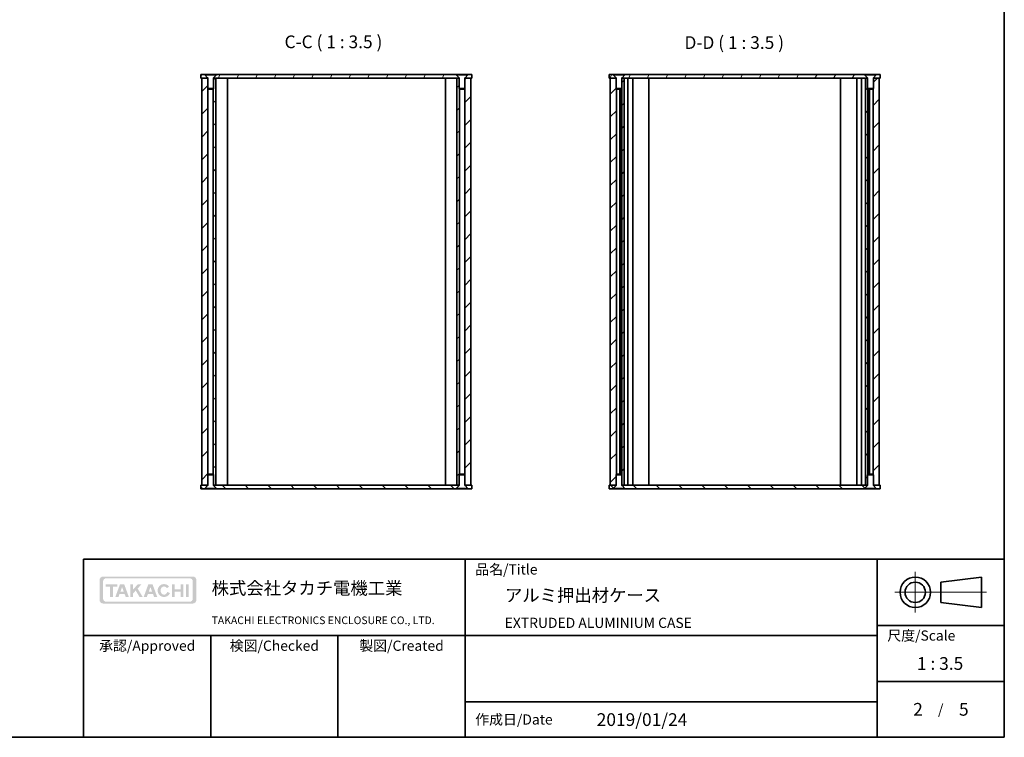
# Model space of a CAD drawing. Units: millimetres. Extents: x 29 to 5348, y 16 to 1000.
# Drawn here: x 1512 to 2190, y 16 to 510 of the extents above; entities that cross this region are included whole.
import ezdxf
from ezdxf.enums import TextEntityAlignment as Align

# ---------------------------------------------------------------- set-up
doc = ezdxf.new("R2010")
doc.units = ezdxf.units.MM
doc.header["$LTSCALE"] = 2
for name, color, linetype, lineweight in [('Border (ISO)', 7, 'Continuous', 35), ('Hatch (ISO)', 1, 'Continuous', 18), ('Symbol (ISO)', 7, 'Continuous', 18), ('Title (ISO)', 7, 'Continuous', 35), ('Visible (ISO)', 7, 'Continuous', 35)]:
    doc.layers.add(name, color=color, linetype=linetype, lineweight=lineweight)
doc.styles.add('Note Text (TK)', font='txt')
doc.styles.add('文字スタイル67', font='arial.ttf')
pattern_1 = [(45, (770.25, -29.57409937568618), (-7.857724105935509, 7.85772410593551), [])]
pattern_2 = [(135.0002104591499, (770.25, -29.57409937568618), (-7.857695242850175, -7.857752968914822), [])]
pattern_3 = [(59.999977780745, (770.25, -29.57409937568618), (-9.623705144844784, 5.556253732065162), [])]

# ---------------------------------------------------------------- blocks, each defined once
blk = doc.blocks.new('図面枠 tk図枠')
at = {"layer": 'Border (ISO)'}
for p in [(405.4999999999999, 289), (14.50000000000001, 8.000000000000007)]:
    blk.add_line(p, (405.4999999999999, 8.000000000000007), dxfattribs=at)
blk = doc.blocks.new('表題欄 tk表題欄')
at = {"layer": 'Hatch (ISO)'}
h = blk.add_hatch(color=256, dxfattribs=at)
edge = h.paths.add_edge_path(flags=0)
edge.add_arc((95.57537688673352, 236.2990653650367), 0.5958259999999996, 269.9999999999897, 360)
edge.add_line((96.17120288673351, 236.2990653650368), (96.17120288673348, 239.7107813650365))
edge.add_arc((95.5753768867335, 239.7107813650366), 0.5958259999999996, 0, 90.0000000000068)
edge.add_line((95.57537688673342, 240.3066073650366), (79.13710888673356, 240.3066073650366))
edge.add_arc((79.13710888673353, 239.7107813650366), 0.5958259999999996, 89.99999999999744, 180)
edge.add_line((78.54128288673353, 239.7107813650365), (78.54128288673331, 236.2990653650368))
edge.add_arc((79.13710888673332, 236.2990653650365), 0.5958259999999996, 180, 270.0000000000231)
edge.add_line((79.13710888673356, 235.7032393650365), (95.57537688673342, 235.7032393650367))
edge = h.paths.add_edge_path()
edge.add_line((77.83935088673357, 239.9556413650366), (77.83935088673357, 236.0542053650368))
edge.add_arc((78.54128288673346, 236.0542053650367), 0.7019319999998935, 180, 270.0000000000087)
edge.add_line((78.54128288673357, 235.3522733650368), (96.17120288673352, 235.3522733650368))
edge.add_arc((96.17120288673351, 236.0542053650367), 0.7019319999998921, 270, 360)
edge.add_line((96.8731348867334, 236.0542053650368), (96.87313488673352, 239.9556413650366))
edge.add_arc((96.1712028867336, 239.9556413650367), 0.7019319999998921, 0, 90.00000000000873)
edge.add_line((96.17120288673348, 240.6575733650367), (78.54128288673357, 240.6575733650366))
edge.add_arc((78.54128288673357, 239.9556413650366), 0.7019319999999984, 90, 180)
for points in [[(79.07181288673355, 239.1476033650369), (79.07181288673355, 238.6578833650367), (79.92066088673353, 238.6578833650367), (79.92066088673353, 236.6581933650368), (80.50832488673353, 236.6581933650368), (80.50832488673353, 238.6578833650367), (81.35717288673355, 238.6578833650367), (81.35717288673355, 239.1476033650369)], [(85.68407849525303, 236.6581933650368), (84.9434673993943, 237.8918698287545), (84.41792288673358, 237.3246628822781), (84.41792288673358, 236.6581933650368), (83.89555488673355, 236.6581933650368), (83.89555488673355, 239.1476033650369), (84.41792288673358, 239.1476033650369), (84.41792288673358, 238.0993979968839), (85.38913556809511, 239.1476033650369), (86.10696490847272, 239.1476033650369), (85.31925422435492, 238.2974470774499), (86.30334488673353, 236.6581933650368)], [(92.09142939614459, 239.1476033650369), (92.09142939614459, 236.6581933650368), (92.60971639614465, 236.6581933650368), (92.60971639614465, 237.6580383650368), (93.76872039614462, 237.6580383650368), (93.76872039614462, 236.6581933650368), (94.28700739614459, 236.6581933650368), (94.28700739614459, 239.1476033650369), (93.76872039614462, 239.1476033650369), (93.76872039614462, 238.1477583650367), (92.60971639614465, 238.1477583650367), (92.60971639614465, 239.1476033650369)], [(94.84202339614467, 239.1476033650369), (94.84202339614467, 236.6581933650368), (95.36439139614473, 236.6581933650368), (95.36439139614473, 239.1476033650369)]]:
    blk.add_hatch(color=256, dxfattribs=at).paths.add_polyline_path(points)
h = blk.add_hatch(color=256, dxfattribs=at)
h.paths.add_polyline_path([(82.59020695886475, 237.7110913650368), (81.95242681460243, 237.7110913650368), (82.27131688673356, 238.5794973650367)], flags=0)
h.paths.add_polyline_path([(82.77903014574996, 237.1968853650368), (81.76360362771717, 237.1968853650368), (81.56578886050404, 236.6581933650368), (80.94907288673355, 236.6581933650368), (81.86321688673357, 239.1476033650369), (82.67941688673353, 239.1476033650369), (83.59356088673351, 236.6581933650368), (82.97684491296302, 236.6581933650368)])
h = blk.add_hatch(color=256, dxfattribs=at)
h.paths.add_polyline_path([(87.52707281460246, 237.7110913650368), (88.16485295886469, 237.7110913650368), (87.84596288673359, 238.5794973650367)], flags=0)
h.paths.add_polyline_path([(87.14043486050403, 236.6581933650368), (87.3382496277172, 237.1968853650368), (88.35367614574989, 237.1968853650368), (88.551490912963, 236.6581933650368), (89.16820688673343, 236.6581933650368), (88.25406288673352, 239.1476033650369), (87.43786288673356, 239.1476033650369), (86.52371888673358, 236.6581933650368)])
h = blk.add_hatch(color=256, dxfattribs=at)
edge = h.paths.add_edge_path()
edge.add_arc((90.52309888673334, 237.9028983650369), 1.273272000000011, 38.55054079078439, 336.5820184016556)
edge.add_line((91.69149139614446, 237.3968543650369), (91.17255542714857, 237.6216113977801))
edge.add_ellipse((90.52309888673352, 237.9028983650369), major_axis=(0, -0.7998759999999119), ratio=0.8673469387756529, start_angle=128.5505407907963, end_angle=426.582018401653, ccw=False)
edge.add_line((91.09381514418376, 238.3576891122095), (91.51887237036831, 238.6964075050431))
at = {"layer": 'Title (ISO)'}
for p, q in [((74.70882392282105, 244.052739026017), (255.7088239228211, 244.052739026017)), ((74.70882392282105, 209.052739026017), (74.70882392282105, 244.052739026017)), ((149.7088239228211, 244.052739026017), (149.7088239228211, 209.052739026017)), ((230.7088239228211, 244.052739026017), (230.7088239228211, 209.052739026017)), ((255.7088239228211, 244.052739026017), (255.7088239228211, 209.052739026017)), ((243.2088239228211, 239.552739026017), (251.2088239228211, 240.5527390260171)), ((251.2088239228211, 234.552739026017), (251.2088239228211, 240.5527390260171)), ((243.2088239228211, 239.552739026017), (243.2088239228211, 235.552739026017)), ((243.2088239228211, 235.552739026017), (251.2088239228211, 234.552739026017)), ((230.7088239228211, 231.052739026017), (255.7088239228211, 231.052739026017)), ((74.70882392282105, 229.052739026017), (230.7088239228211, 229.052739026017)), ((99.70882392282108, 229.052739026017), (99.70882392282108, 209.052739026017)), ((124.708823922821, 229.052739026017), (124.708823922821, 209.052739026017)), ((230.7088239228211, 220.052739026017), (255.7088239228211, 220.052739026017)), ((149.7088239228211, 216.052739026017), (230.7088239228211, 216.052739026017)), ((255.7088239228211, 209.052739026017), (74.70882392282105, 209.052739026017))]:
    blk.add_line(p, q, dxfattribs=at)
at = {"layer": 'Title (ISO)', "color": 4, "linetype": 'Continuous', "lineweight": 18}
for p, q in [((238.2088239228211, 241.552739026017), (238.2088239228211, 233.552739026017)), ((252.2088239228211, 237.552739026017), (234.2088239228211, 237.552739026017))]:
    blk.add_line(p, q, dxfattribs=at)
at = {"layer": 'Title (ISO)'}
for radius in [3, 2]:
    blk.add_circle((238.2088239228211, 237.552739026017), radius, dxfattribs=at)
at = {"layer": 'Title (ISO)', "color": 1, "char_height": 2.000000029802322, "line_spacing_factor": 1.5, "style": 'Note Text (TK)'}
for s, insert, attachment_point in [('\\fＭＳ Ｐゴシック|b0|i0;\\H2.0000;品名/Title', (151.708823922821, 242.052739026017), 4), ('\\fＭＳ Ｐゴシック|b0|i0;\\H2.0000;尺度/Scale', (232.7088239228211, 229.052739026017), 4), ('\\fＭＳ Ｐゴシック|b0|i0;\\H2.0000;承認/Approved', (87.20882392282108, 227.052739026017), 5), ('\\fＭＳ Ｐゴシック|b0|i0;\\H2.0000;検図/Checked', (112.208823922821, 227.052739026017), 5), ('\\fＭＳ Ｐゴシック|b0|i0;\\H2.0000;製図/Created', (137.2088239228211, 227.052739026017), 5), ('\\fＭＳ Ｐゴシック|b0|i0;\\H2.0000;作成日/Date', (151.708823922821, 212.552739026017), 4)]:
    blk.add_mtext(s, dxfattribs=dict(at, insert=insert, attachment_point=attachment_point))
at = {"layer": 'Title (ISO)', "color": 7, "line_spacing_factor": 1.5, "style": 'Note Text (TK)'}
for s, insert, char_height, attachment_point in [('株式会社タカチ電機工業', (99.87313488673345, 238.052739026017), 2.5, 4), ('\\fArial|b0|i0;\\H1.4986;TAKACHI ELECTRONICS ENCLOSURE CO., LTD.', (99.87313488673342, 232.052739026017), 1.49859994649887, 4), ('\\fＭＳ Ｐゴシック|b0|i0;\\H2.0000;/', (243.2088239228211, 214.552739026017), 2.000000029802322, 5)]:
    blk.add_mtext(s, dxfattribs=dict(at, insert=insert, char_height=char_height, attachment_point=attachment_point))
at = {"layer": 'Title (ISO)', "color": 7}
for tag, p, height, style in [('<品名>_001', (157.5383693773665, 235.724614026017), 2.5, 'Note Text (TK)'), ('<Title>_001', (157.4878143697324, 230.5527390111159), 2.000000029802322, '文字スタイル67'), ('<尺度>_001', (239.8139375591847, 222.3098412987444), 2.5, 'Note Text (TK)'), ('<ページ_No.>_001', (237.9488807410029, 213.302739026017), 2.5, 'Note Text (TK)'), ('<総ページ数>_001', (246.7997330137301, 213.302739026017), 2.5, 'Note Text (TK)'), ('作成日_001', (175.5824034682756, 211.2814322078352), 2.5, 'Note Text (TK)')]:
    blk.add_attdef(tag, p, '', height=height, dxfattribs=dict(at, style=style))
at = {"layer": 'Title (ISO)', "color": 7, "style": 'Note Text (TK)'}
blk.add_attdef('<承認>', text='', height=2.5, dxfattribs=at).set_placement((87.20882392282108, 217.052739026017), align=Align.MIDDLE_CENTER)

msp = doc.modelspace()

# ---------------------------------------------------------------- hatches: boundary and pattern name
at = {"layer": 'Hatch (ISO)'}
h = msp.add_hatch(dxfattribs=at)
h.set_pattern_fill('ANSI31', color=256, scale=88.9, angle=14.99997778074499, style=0)
h.set_pattern_definition(pattern_3)
h.paths.add_polyline_path([(1647.643261949783, 471.9502923479923), (1647.393261949783, 471.7002923479904), (1647.393261949786, 471.650292347992), (1645.643261949782, 469.9002923479882), (1645.643261949785, 469.4502923479923), (1646.893261949786, 469.4502923479923), (1812.893261949787, 469.4502923479914), (1814.145134193644, 469.4502923479914), (1814.145134193644, 469.9002923479993), (1812.395134193652, 471.6502923479912), (1812.395134193652, 471.7002923479834), (1812.145134193644, 471.9502923479915)])
h.paths.add_polyline_path([(1823.145134253208, 469.4502923479914), (1823.145134253208, 471.9502923479915), (1820.645134193645, 471.9502923479915), (1820.395134193652, 471.7002923479994), (1820.395134193652, 471.6502923479912), (1818.645134193644, 469.9002923479831), (1818.645134193644, 469.4502923479914), (1822.393261949786, 469.4502923479914)])
h.paths.add_polyline_path([(1636.643261949785, 469.4502923479924), (1636.643261949785, 471.9502923479923), (1639.143261949785, 471.9502923479923), (1639.393261949786, 471.700292347992), (1639.393261949786, 471.6502923479921), (1641.143261949789, 469.9002923479913), (1641.143261949789, 469.4502923479923), (1637.393261949786, 469.4502923479924)])
h = msp.add_hatch(dxfattribs=at)
h.set_pattern_fill('ANSI31', color=256, scale=88.9, style=0)
h.set_pattern_definition(pattern_1)
h.paths.add_polyline_path([(1818.218261949785, 462.1234201041239), (1818.395134193652, 462.3002923479911), (1818.395134193652, 469.4502923480071), (1818.645134193644, 469.4502923480071), (1822.393261949786, 469.4502923480071), (1822.393261949795, 189.4502923480073), (1818.643261949805, 189.4502923480071), (1818.393261949806, 189.4502923480072), (1818.393261949806, 196.6002923480003), (1818.218261949794, 196.7752923480121)])
h.paths.add_polyline_path([(1814.568261949788, 462.1271645918554), (1814.395134193652, 462.3002923479912), (1814.395134193652, 469.4502923480071), (1814.145134193644, 469.4502923480071), (1812.893261949787, 469.450292348007), (1812.893261949795, 189.4502923480069), (1814.143261949806, 189.450292348007), (1814.393261949808, 189.4502923480071), (1814.393261949806, 196.6002923480003), (1814.568261949796, 196.7752923479901)])
h.paths.add_polyline_path([(1645.218261949782, 462.1252923479882), (1645.393261949785, 462.300292347992), (1645.393261949781, 469.4502923480017), (1645.643261949785, 469.4502923480017), (1646.893261949786, 469.4502923480018), (1646.893261949795, 189.4502923480018), (1645.641389705946, 189.4502923480017), (1645.391389705937, 189.4502923480017), (1645.391389705937, 196.600292348001), (1645.21826194979, 196.7734201041469)])
h.paths.add_polyline_path([(1641.568261949791, 462.1252923479864), (1641.393261949786, 462.300292347992), (1641.393261949786, 469.4502923480016), (1641.143261949789, 469.4502923480016), (1637.393261949786, 469.4502923480014), (1637.393261949795, 189.4502923480015), (1641.141389705947, 189.4502923480016), (1641.391389705939, 189.4502923480016), (1641.391389705937, 196.600292348001), (1641.568261949799, 196.7771645918633)])
h = msp.add_hatch(dxfattribs=at)
h.set_pattern_fill('ANSI31', color=256, scale=88.9, angle=14.99997778074499, style=0)
h.set_pattern_definition(pattern_3)
h.paths.add_polyline_path([(2093.400758019515, 471.7002923479922), (2093.150758019515, 471.9502923479923), (1928.648885775656, 471.9502923479915), (1928.398885775647, 471.700292347983), (1928.398885775647, 471.6502923479912), (1926.648885775656, 469.9002923479992), (1926.648885775655, 469.4502923479914), (1927.900758019513, 469.4502923479915), (2093.900758019514, 469.4502923479923), (2095.150758019515, 469.4502923479923), (2095.150758019516, 469.9002923479913), (2093.400758019514, 471.6502923479921)])
h.paths.add_polyline_path([(1917.648885716092, 469.4502923479914), (1917.648885716092, 471.9502923479915), (1920.148885775656, 471.9502923479915), (1920.398885775648, 471.7002923479999), (1920.398885775648, 471.6502923479912), (1922.148885775656, 469.9002923479823), (1922.148885775656, 469.4502923479914), (1918.400758019513, 469.4502923479914)])
h.paths.add_polyline_path([(2104.150758019515, 469.4502923479924), (2104.150758019515, 471.9502923479924), (2101.650758019515, 471.9502923479923), (2101.400758019514, 471.7002923479915), (2101.400758019515, 471.6502923479921), (2099.650758019515, 469.9002923479923), (2099.650758019514, 469.4502923479924), (2103.400758019514, 469.4502923479924)])
h = msp.add_hatch(dxfattribs=at)
h.set_pattern_fill('ANSI31', color=256, scale=88.9, style=0)
h.set_pattern_definition(pattern_1)
h.paths.add_polyline_path([(1922.575758019513, 462.1234201041254), (1922.398885775647, 462.3002923479912), (1922.398885775647, 469.4502923480071), (1922.148885775655, 469.4502923480071), (1918.400758019513, 469.4502923480072), (1918.400758019505, 189.4502923480072), (1922.150758019494, 189.4502923480071), (1922.400758019493, 189.4502923480072), (1922.400758019493, 196.6002923480002), (1922.575758019505, 196.775292348012)])
h.paths.add_polyline_path([(2095.575758019515, 462.1252923479918), (2095.400758019514, 462.300292347992), (2095.400758019514, 469.4502923480017), (2095.150758019515, 469.4502923480017), (2093.900758019514, 469.4502923480017), (2093.900758019505, 189.4502923480017), (2095.152630263353, 189.4502923480017), (2095.402630263363, 189.4502923480017), (2095.402630263363, 196.600292348001), (2095.575758019506, 196.7734201041446)])
h.paths.add_polyline_path([(1926.225758019513, 462.1271645918567), (1926.398885775648, 462.3002923479912), (1926.398885775646, 469.4502923480071), (1926.648885775654, 469.4502923480071), (1927.900758019513, 469.450292348007), (1927.900758019504, 189.450292348007), (1926.650758019493, 189.4502923480071), (1926.400758019493, 189.450292348007), (1926.400758019493, 196.6002923480003), (1926.225758019505, 196.7752923479888)])
h.paths.add_polyline_path([(2099.225758019512, 462.1252923479899), (2099.400758019514, 462.300292347992), (2099.400758019513, 469.4502923480016), (2099.650758019514, 469.4502923480016), (2103.400758019514, 469.4502923480015), (2103.400758019505, 189.4502923480015), (2099.652630263353, 189.4502923480016), (2099.402630263363, 189.4502923480016), (2099.402630263363, 196.600292348001), (2099.225758019504, 196.7771645918595)])
h = msp.add_hatch(dxfattribs=at)
h.set_pattern_fill('ANSI31', color=256, scale=88.9, angle=90.00021045915, style=0)
h.set_pattern_definition(pattern_2)
h.paths.add_polyline_path([(1812.143261949807, 186.9502923480009), (1812.393261949807, 187.2002923480019), (1812.393261949807, 187.2502923480003), (1814.143261949807, 189.0002923480009), (1814.143261949806, 189.4502923480009), (1812.893261949795, 189.4502923480009), (1646.893261949794, 189.4502923480015), (1645.641389705946, 189.4502923480016), (1645.641389705946, 189.0002923479902), (1647.391389705937, 187.2502923480009), (1647.391389705937, 187.2002923480114), (1647.641389705947, 186.9502923480016)])
h.paths.add_polyline_path([(1636.641389646384, 189.4502923480016), (1636.641389646384, 186.9502923480016), (1639.141389705948, 186.9502923480016), (1639.391389705938, 187.2002923479923), (1639.391389705937, 187.250292348001), (1641.141389705948, 189.0002923480118), (1641.141389705947, 189.4502923480016), (1637.393261949795, 189.4502923480016)])
h.paths.add_polyline_path([(1823.143261949806, 189.4502923480008), (1823.143261949806, 186.9502923480009), (1820.643261949806, 186.9502923480009), (1820.393261949806, 187.2002923480005), (1820.393261949806, 187.2502923480002), (1818.643261949805, 189.0002923479997), (1818.643261949805, 189.4502923480009), (1822.393261949795, 189.4502923480008)])
h = msp.add_hatch(dxfattribs=at)
h.set_pattern_fill('ANSI31', color=256, scale=88.9, angle=90.00021045915, style=0)
h.set_pattern_definition(pattern_2)
h.paths.add_polyline_path([(1928.400758019493, 187.2002923480012), (1928.650758019494, 186.9502923480009), (2093.152630263353, 186.9502923480016), (2093.402630263363, 187.2002923480114), (2093.402630263363, 187.250292348001), (2095.152630263353, 189.0002923479911), (2095.152630263353, 189.4502923480015), (2093.900758019505, 189.4502923480016), (1927.900758019504, 189.4502923480009), (1926.650758019494, 189.4502923480008), (1926.650758019494, 189.0002923479997), (1928.400758019493, 187.2502923480002)])
h.paths.add_polyline_path([(2104.152630322916, 189.4502923480016), (2104.152630322916, 186.9502923480016), (2101.652630263353, 186.9502923480016), (2101.402630263363, 187.2002923479917), (2101.402630263363, 187.250292348001), (2099.652630263353, 189.0002923480104), (2099.652630263353, 189.4502923480015), (2103.400758019505, 189.4502923480016)])
h.paths.add_polyline_path([(1917.650758019494, 189.4502923480008), (1917.650758019494, 186.9502923480008), (1920.150758019494, 186.9502923480009), (1920.400758019493, 187.2002923480005), (1920.400758019493, 187.2502923480002), (1922.150758019494, 189.0002923480006), (1922.150758019494, 189.4502923480008), (1918.400758019505, 189.4502923480008)])

# ---------------------------------------------------------------- linework, layer by layer
at = {"layer": 'Visible (ISO)'}
for p, q in [((1636.643261949785, 469.4502923479922), (1636.643261949785, 471.9502923479921)), ((1639.143261949785, 471.9502923479921), (1636.643261949785, 471.9502923479921)), ((1636.643261949785, 469.4502923479922), (1641.143261949789, 469.4502923479922)), ((1637.393261949795, 189.4502923480015), (1637.393261949785, 469.450292347992)), ((1641.393261949789, 469.450292347992), (1637.393261949785, 469.450292347992)), ((1639.393261949788, 471.7002923479896), (1639.143261949785, 471.9502923479921)), ((1639.143261949785, 471.9502923479921), (1639.393261949786, 471.9502923479921)), ((1639.393261949786, 471.950292347992), (1647.393261949786, 471.950292347992)), ((1639.393261949786, 471.950292347992), (1639.393261949786, 471.650292347992)), ((1639.393261949786, 471.650292347992), (1647.393261949786, 471.650292347992)), ((1641.334683306023, 469.7088709917547), (1639.393261949786, 471.6502923479921)), ((1641.143261949789, 469.450292347992), (1641.143261949789, 469.9002923479911)), ((1641.393261949786, 469.5674496355174), (1641.393261949786, 462.300292347992)), ((1645.393261949785, 469.5674496355174), (1645.393261949785, 462.300292347992)), ((1646.893261949786, 469.4502923479923), (1645.393261949781, 469.4502923479922)), ((1645.451840593548, 469.7088709917547), (1647.393261949786, 471.650292347992)), ((1645.643261949782, 469.9002923479911), (1645.643261949786, 469.450292347992)), ((1645.643261949786, 469.450292347992), (1814.145134193652, 469.4502923479912)), ((1646.893261949795, 189.4502923480018), (1646.893261949786, 469.4502923479923)), ((1647.643261949784, 471.9502923479921), (1647.393261949783, 471.7002923479913)), ((1647.393261949786, 471.9502923479921), (1647.643261949784, 471.9502923479921)), ((1647.393261949786, 471.950292347992), (1647.393261949786, 471.650292347992)), ((1812.145134193652, 471.9502923479912), (1647.643261949784, 471.9502923479921)), ((1654.893261926979, 189.450292348002), (1654.893261926969, 469.4502923479925)), ((1804.893261926989, 189.4502923480067), (1804.893261926979, 469.4502923479972)), ((1812.39513419366, 471.7002923479832), (1812.145134193652, 471.9502923479912)), ((1812.145134193652, 471.9502923479912), (1812.39513419366, 471.9502923479912)), ((1812.395134193652, 471.9502923479912), (1820.395134193652, 471.9502923479912)), ((1812.395134193652, 471.9502923479912), (1812.395134193652, 471.6502923479913)), ((1812.395134193652, 471.6502923479912), (1820.395134193652, 471.6502923479912)), ((1814.336555549889, 469.7088709917538), (1812.395134193652, 471.6502923479912)), ((1812.893261949797, 469.4502923479975), (1812.893261949806, 189.450292348007)), ((1814.395134193663, 469.4502923479975), (1812.893261949797, 469.4502923479975)), ((1814.145134193652, 469.4502923479912), (1814.145134193652, 469.900292347999)), ((1814.395134193652, 469.5674496355166), (1814.395134193652, 462.3002923479912)), ((1818.395134193652, 469.5674496355166), (1818.395134193652, 462.3002923479912)), ((1822.393261949797, 469.4502923479977), (1818.395134193663, 469.4502923479976)), ((1818.453712837415, 469.7088709917538), (1820.395134193652, 471.6502923479912)), ((1818.645134193653, 469.9002923479828), (1818.645134193653, 469.4502923479912)), ((1818.645134193653, 469.4502923479912), (1823.145134253216, 469.4502923479912)), ((1820.645134193653, 471.9502923479912), (1820.39513419366, 471.7002923479993)), ((1820.39513419366, 471.9502923479912), (1820.645134193653, 471.9502923479912)), ((1820.395134193652, 471.9502923479912), (1820.395134193652, 471.6502923479912)), ((1823.145134253216, 471.9502923479912), (1820.645134193653, 471.9502923479912)), ((1822.393261949807, 189.4502923480073), (1822.393261949797, 469.4502923479977)), ((1823.145134253216, 469.4502923479912), (1823.145134253216, 471.9502923479912)), ((1917.648885716084, 469.4502923479912), (1917.648885716084, 471.9502923479912)), ((1920.148885775648, 471.9502923479912), (1917.648885716084, 471.9502923479913)), ((1917.648885716084, 469.4502923479912), (1922.148885775647, 469.4502923479912)), ((1918.400758019493, 189.4502923480073), (1918.400758019502, 469.4502923479977)), ((1922.398885775638, 469.4502923479976), (1918.400758019502, 469.4502923479977)), ((1920.39888577564, 471.7002923479993), (1920.148885775648, 471.9502923479912)), ((1920.148885775648, 471.9502923479913), (1920.398885775639, 471.9502923479914)), ((1920.398885775648, 471.9502923479912), (1928.398885775647, 471.9502923479912)), ((1920.398885775648, 471.9502923479912), (1920.398885775648, 471.6502923479912)), ((1920.398885775648, 471.6502923479912), (1928.398885775647, 471.6502923479912)), ((1922.340307131885, 469.7088709917538), (1920.398885775648, 471.6502923479912)), ((1922.148885775647, 469.4502923479912), (1922.148885775647, 469.9002923479821)), ((1922.398885775647, 469.5674496355165), (1922.398885775647, 462.3002923479911)), ((1926.398885775648, 469.5674496355165), (1926.398885775648, 462.3002923479912)), ((1927.900758019503, 469.4502923479975), (1926.398885775636, 469.4502923479975)), ((1926.45746441941, 469.7088709917538), (1928.398885775647, 471.6502923479912)), ((1926.648885775648, 469.9002923479983), (1926.648885775647, 469.4502923479912)), ((1926.648885775647, 469.4502923479912), (2095.150758019515, 469.4502923479922)), ((1927.900758019493, 189.450292348007), (1927.900758019503, 469.4502923479975)), ((1928.648885775648, 471.9502923479913), (1928.398885775639, 471.7002923479828)), ((1928.39888577564, 471.9502923479914), (1928.648885775648, 471.9502923479914)), ((1928.398885775647, 471.9502923479912), (1928.398885775647, 471.6502923479912)), ((2093.150758019515, 471.9502923479921), (1928.648885775648, 471.9502923479913)), ((1930.450757272242, 189.4502923480084), (1930.450757272241, 469.4502923479951)), ((1933.850757272242, 189.4502923480084), (1933.850757272242, 469.4502923479951)), ((1944.900757250486, 189.4502923480085), (1944.900757250485, 469.4502923479952)), ((2076.900757250495, 189.4502923480091), (2076.900757250494, 469.4502923479957)), ((2087.950757272253, 189.450292348009), (2087.950757272251, 469.4502923479957)), ((2091.350757272253, 189.4502923480091), (2091.350757272252, 469.4502923479957)), ((2093.400758019515, 471.7002923479925), (2093.150758019515, 471.9502923479921)), ((2093.150758019514, 471.9502923479922), (2093.400758019514, 471.9502923479923)), ((2093.400758019514, 471.9502923479921), (2101.400758019515, 471.9502923479921)), ((2093.400758019514, 471.9502923479921), (2093.400758019514, 471.6502923479921)), ((2093.400758019515, 471.6502923479921), (2101.400758019514, 471.6502923479921)), ((2095.342179375752, 469.7088709917547), (2093.400758019514, 471.6502923479921)), ((2095.400758019516, 469.4502923479922), (2093.900758019514, 469.4502923479923)), ((2093.900758019514, 469.4502923479923), (2093.900758019505, 189.4502923480018)), ((2095.150758019515, 469.4502923479922), (2095.150758019515, 469.9002923479912)), ((2095.400758019514, 469.5674496355174), (2095.400758019514, 462.300292347992)), ((2099.400758019514, 469.5674496355175), (2099.400758019514, 462.3002923479921)), ((2103.400758019515, 469.4502923479919), (2099.400758019514, 469.450292347992)), ((2099.459336663277, 469.7088709917548), (2101.400758019515, 471.6502923479921)), ((2099.650758019515, 469.9002923479913), (2099.650758019514, 469.4502923479922)), ((2099.650758019514, 469.4502923479922), (2104.150758019515, 469.4502923479922)), ((2101.650758019515, 471.9502923479921), (2101.400758019514, 471.7002923479913)), ((2101.400758019514, 471.9502923479923), (2101.650758019515, 471.9502923479923)), ((2101.400758019515, 471.9502923479921), (2101.400758019515, 471.6502923479921)), ((2104.150758019515, 471.9502923479922), (2101.650758019515, 471.9502923479922)), ((2103.400758019505, 189.4502923480015), (2103.400758019515, 469.450292347992)), ((2104.150758019515, 469.4502923479922), (2104.150758019515, 471.9502923479922)), ((1641.393261949786, 462.300292347992), (1645.393261949785, 462.300292347992)), ((1641.743261949786, 461.950292347992), (1641.393261949786, 462.300292347992)), ((1641.568261949799, 196.7771645918617), (1641.568261949791, 462.1252923479832)), ((1645.043261949785, 461.950292347992), (1641.743261949786, 461.950292347992)), ((1645.043261949785, 461.950292347992), (1645.393261949785, 462.300292347992)), ((1645.218261949781, 462.125292347983), (1645.21826194979, 196.7734201041467)), ((1814.395134193652, 462.3002923479912), (1818.395134193652, 462.3002923479912)), ((1814.745134193652, 461.9502923479912), (1814.395134193652, 462.3002923479912)), ((1814.568261949808, 196.7752923479886), (1814.568261949799, 462.1271645918477)), ((1818.045134193652, 461.9502923479911), (1814.745134193652, 461.9502923479911)), ((1818.045134193652, 461.9502923479911), (1818.395134193652, 462.3002923479912)), ((1818.218261949796, 462.1234201041155), (1818.218261949805, 196.7752923480118)), ((1922.398885775647, 462.3002923479912), (1926.398885775648, 462.3002923479912)), ((1922.748885775648, 461.9502923479911), (1922.398885775647, 462.3002923479911)), ((1922.575758019494, 196.7752923480118), (1922.575758019503, 462.123420104116)), ((1926.048885775648, 461.9502923479911), (1922.748885775648, 461.9502923479911)), ((1925.000757992994, 196.950292348), (1925.000757993003, 461.9502923479818)), ((1925.900757930508, 196.9502923480002), (1925.900757930517, 461.9502923479821)), ((1926.048885775648, 461.9502923479911), (1926.398885775648, 462.3002923479912)), ((1926.222663282288, 196.7783870852046), (1926.222663282288, 462.1240698546181)), ((1926.223606485214, 196.7774438822681), (1926.223606485223, 462.1250130575679)), ((1926.225758019502, 462.1271645918477), (1926.225758019494, 196.7752923479885)), ((2095.400758019516, 462.3002923479921), (2099.400758019513, 462.3002923479921)), ((2095.750758019514, 461.9502923479921), (2095.400758019514, 462.3002923479921)), ((2095.575758019506, 196.7734201041444), (2095.575758019515, 462.1252923479824)), ((2095.577909551503, 196.7755716361411), (2095.577909551512, 462.1231408159857)), ((2095.578851207889, 196.7765132925151), (2095.578851207888, 462.1221991596173)), ((2099.050758019515, 461.950292347992), (2095.750758019514, 461.950292347992)), ((2095.900757930519, 196.9502923480008), (2095.900757930529, 461.9502923479829)), ((2096.800757993005, 196.9502923480007), (2096.800757993014, 461.9502923479829)), ((2099.050758019515, 461.9502923479921), (2099.400758019514, 462.3002923479921)), ((2099.225758019513, 462.1252923479862), (2099.225758019504, 196.7771645918594)), ((1641.741389705937, 196.9502923480009), (1641.391389705937, 196.600292348001)), ((1645.391389705937, 196.600292348001), (1641.391389705937, 196.600292348001)), ((1641.391389705937, 189.3331350604756), (1641.391389705937, 196.600292348001)), ((1641.741389705937, 196.9502923480009), (1645.041389705937, 196.9502923480009)), ((1645.041389705937, 196.9502923480009), (1645.391389705937, 196.600292348001)), ((1645.391389705937, 189.3331350604756), (1645.391389705937, 196.600292348001)), ((1814.743261949807, 196.9502923480003), (1814.393261949806, 196.6002923480003)), ((1818.393261949806, 196.6002923480003), (1814.393261949806, 196.6002923480003)), ((1814.393261949806, 189.3331350604749), (1814.393261949806, 196.6002923480003)), ((1814.743261949807, 196.9502923480003), (1818.043261949807, 196.9502923480003)), ((1818.043261949807, 196.9502923480003), (1818.393261949806, 196.6002923480003)), ((1818.393261949806, 189.3331350604749), (1818.393261949806, 196.6002923480003)), ((1922.750758019493, 196.9502923480003), (1922.400758019493, 196.6002923480003)), ((1926.400758019493, 196.6002923480003), (1922.400758019493, 196.6002923480003)), ((1922.400758019493, 189.3331350604749), (1922.400758019493, 196.6002923480003)), ((1922.750758019493, 196.9502923480003), (1926.050758019493, 196.9502923480003)), ((1926.050758019493, 196.9502923480003), (1926.400758019493, 196.6002923480003)), ((1926.400758019493, 189.3331350604749), (1926.400758019493, 196.6002923480003)), ((2095.752630263363, 196.9502923480009), (2095.402630263363, 196.600292348001)), ((2099.402630263363, 196.600292348001), (2095.402630263363, 196.600292348001)), ((2095.402630263363, 189.3331350604756), (2095.402630263363, 196.600292348001)), ((2095.752630263363, 196.9502923480009), (2099.052630263363, 196.9502923480009)), ((2099.052630263363, 196.9502923480009), (2099.402630263363, 196.600292348001)), ((2099.402630263363, 189.3331350604756), (2099.402630263363, 196.600292348001)), ((1636.641389646373, 189.450292348001), (1636.641389646373, 186.950292348001)), ((1641.141389705937, 189.450292348001), (1636.641389646373, 189.450292348001)), ((1636.641389646373, 186.950292348001), (1639.141389705937, 186.950292348001)), ((1637.393261949795, 189.4502923480015), (1641.391389705938, 189.4502923480017)), ((1639.141389705937, 186.950292348001), (1639.391389705927, 187.2002923479915)), ((1639.391389705927, 186.950292348001), (1639.141389705937, 186.950292348001)), ((1641.332811062175, 189.1917137042383), (1639.391389705937, 187.250292348001)), ((1647.391389705937, 187.2502923480009), (1639.391389705937, 187.250292348001)), ((1639.391389705937, 186.950292348001), (1639.391389705937, 187.250292348001)), ((1647.391389705937, 186.9502923480009), (1639.391389705937, 186.950292348001)), ((1641.141389705938, 189.00029234801), (1641.141389705937, 189.450292348001)), ((1645.391389705936, 189.4502923480018), (1646.893261949795, 189.4502923480018)), ((1645.4499683497, 189.1917137042382), (1647.391389705937, 187.2502923480009)), ((1814.143261949806, 189.4502923480003), (1645.641389705937, 189.450292348001)), ((1645.641389705937, 189.450292348001), (1645.641389705937, 189.0002923479897)), ((1647.391389705937, 186.9502923480009), (1647.391389705937, 187.2502923480009)), ((1647.391389705927, 187.2002923480115), (1647.641389705937, 186.950292348001)), ((1647.641389705938, 186.950292348001), (1647.391389705927, 186.9502923480009)), ((1647.641389705938, 186.950292348001), (1812.143261949807, 186.9502923480003)), ((1812.143261949807, 186.9502923480003), (1812.393261949807, 187.200292348001)), ((1812.393261949807, 186.9502923480003), (1812.143261949807, 186.9502923480003)), ((1814.334683306044, 189.1917137042376), (1812.393261949807, 187.2502923480003)), ((1820.393261949806, 187.2502923480002), (1812.393261949807, 187.2502923480003)), ((1812.393261949807, 186.9502923480003), (1812.393261949807, 187.2502923480003)), ((1820.393261949806, 186.9502923480002), (1812.393261949807, 186.9502923480003)), ((1812.893261949806, 189.450292348007), (1814.393261949819, 189.4502923480071)), ((1814.143261949807, 189.0002923479979), (1814.143261949806, 189.4502923480003)), ((1818.393261949817, 189.4502923480072), (1822.393261949807, 189.4502923480073)), ((1818.451840593569, 189.1917137042376), (1820.393261949806, 187.2502923480002)), ((1823.143261949807, 189.4502923480003), (1818.643261949805, 189.4502923480003)), ((1818.643261949805, 189.4502923480003), (1818.643261949805, 189.0002923479992)), ((1820.393261949806, 186.9502923480002), (1820.393261949806, 187.2502923480002)), ((1820.393261949806, 187.2002923480005), (1820.643261949807, 186.9502923480003)), ((1820.643261949807, 186.9502923480003), (1820.393261949807, 186.9502923480002)), ((1820.643261949807, 186.9502923480003), (1823.143261949807, 186.9502923480003)), ((1823.143261949807, 189.4502923480003), (1823.143261949807, 186.9502923480003)), ((1917.650758019493, 189.4502923480003), (1917.650758019493, 186.9502923480003)), ((1922.150758019493, 189.4502923480003), (1917.650758019493, 189.4502923480002)), ((1917.650758019493, 186.9502923480003), (1920.150758019493, 186.9502923480003)), ((1918.400758019493, 189.4502923480073), (1922.400758019482, 189.4502923480071)), ((1920.150758019493, 186.9502923480003), (1920.400758019493, 187.200292348)), ((1920.400758019493, 186.9502923480003), (1920.150758019493, 186.9502923480003)), ((1922.342179375731, 189.1917137042376), (1920.400758019493, 187.2502923480002)), ((1928.400758019493, 187.2502923480003), (1920.400758019493, 187.2502923480002)), ((1920.400758019493, 186.9502923480002), (1920.400758019493, 187.2502923480002)), ((1928.400758019493, 186.9502923480003), (1920.400758019493, 186.9502923480002)), ((1922.150758019493, 189.0002923479992), (1922.150758019493, 189.4502923480003)), ((1926.400758019482, 189.450292348007), (1927.900758019493, 189.450292348007)), ((1926.459336663256, 189.1917137042376), (1928.400758019493, 187.2502923480003)), ((2095.152630263363, 189.450292348001), (1926.650758019493, 189.4502923480003)), ((1926.650758019493, 189.4502923480003), (1926.650758019493, 189.0002923479991)), ((1928.400758019493, 186.9502923480003), (1928.400758019493, 187.2502923480003)), ((1928.400758019493, 187.2002923480007), (1928.650758019493, 186.9502923480003)), ((1928.650758019493, 186.9502923480003), (1928.400758019493, 186.9502923480004)), ((1928.650758019493, 186.9502923480004), (2093.152630263363, 186.950292348001)), ((2093.152630263363, 186.950292348001), (2093.402630263373, 187.2002923480109)), ((2093.402630263373, 186.950292348001), (2093.152630263363, 186.950292348001)), ((2095.3440516196, 189.1917137042382), (2093.402630263363, 187.2502923480009)), ((2101.402630263363, 187.250292348001), (2093.402630263363, 187.2502923480009)), ((2093.402630263363, 186.9502923480009), (2093.402630263363, 187.2502923480009)), ((2101.402630263363, 186.950292348001), (2093.402630263363, 186.9502923480009)), ((2093.900758019505, 189.4502923480018), (2095.402630263363, 189.4502923480017)), ((2095.152630263363, 189.0002923479897), (2095.152630263363, 189.450292348001)), ((2099.402630263363, 189.4502923480016), (2103.400758019505, 189.4502923480015)), ((2099.461208907126, 189.1917137042383), (2101.402630263363, 187.250292348001)), ((2104.152630322927, 189.450292348001), (2099.652630263363, 189.450292348001)), ((2099.652630263363, 189.450292348001), (2099.652630263363, 189.0002923480099)), ((2101.402630263363, 186.950292348001), (2101.402630263363, 187.250292348001)), ((2101.402630263373, 187.2002923479911), (2101.652630263363, 186.950292348001)), ((2101.652630263363, 186.950292348001), (2101.402630263373, 186.9502923480011)), ((2101.652630263363, 186.950292348001), (2104.152630322927, 186.950292348001)), ((2104.152630322927, 189.450292348001), (2104.152630322927, 186.950292348001))]:
    msp.add_line(p, q, dxfattribs=at)
for centre, radius, start, end in [((1641.193261949785, 469.5674496355174), 0.2000000000000001, 0, 44.99999999999966), ((1645.593261949786, 469.5674496355174), 0.2000000000000002, 134.9999999999894, 180), ((1814.195134193652, 469.5674496355166), 0.2000000000000001, 0, 44.99999999999966), ((1818.595134193652, 469.5674496355166), 0.2000000000000001, 135.0000000000003, 180), ((1922.198885775648, 469.5674496355166), 0.2000000000000002, 0, 44.99999999999966), ((1926.598885775647, 469.5674496355165), 0.2000000000000002, 135.0000000000003, 180), ((2095.200758019515, 469.5674496355175), 0.2000000000000002, 0, 45.0000000000106), ((2099.600758019515, 469.5674496355175), 0.2000000000000002, 135.0000000000003, 180), ((1641.191389705937, 189.3331350604756), 0.2, 315.0000000000002, 0), ((1645.591389705937, 189.3331350604756), 0.2, 180, 225.0000000000076), ((1814.193261949807, 189.3331350604749), 0.2, 315.0000000000002, 0), ((1818.593261949807, 189.3331350604749), 0.2, 180, 224.9999999999998), ((1922.200758019493, 189.3331350604749), 0.2000000000000001, 315.0000000000002, 0), ((1926.600758019493, 189.3331350604749), 0.2000000000000001, 180, 225.0000000000108), ((2095.202630263363, 189.3331350604756), 0.2000000000000001, 314.9999999999924, 0), ((2099.602630263363, 189.3331350604756), 0.2000000000000001, 180, 225.0000000000108)]:
    msp.add_arc(centre, radius, start, end, dxfattribs=at)

# ---------------------------------------------------------------- block references
at = {"xscale": 3.5, "yscale": 3.5, "zscale": 3.5}
msp.add_blockref('図面枠 tk図枠', (770.25, -12.00000000000002), dxfattribs=at)
ref = msp.add_blockref('表題欄 tk表題欄', (1294.519116270126, -715.6845865910595), dxfattribs=dict(xscale=3.5, yscale=3.5, zscale=3.5))
ref.add_attrib('<品名>_001', 'アルミ押出材ケース', (1845.903409090909, 109.3515625), dxfattribs={"layer": 'Title (ISO)', "color": 7, "height": 8.75, "style": 'Note Text (TK)'})
ref.add_attrib('<尺度>_001', '1 : 3.5', (2129.393465909091, 62.39985795454555), dxfattribs={"layer": 'Title (ISO)', "color": 7, "height": 8.75, "style": 'Note Text (TK)'})
ref.add_attrib('作成日_001', '2019/01/24', (1909.057528409091, 23.80042613636368), dxfattribs={"layer": 'Title (ISO)', "color": 7, "height": 8.75, "style": 'Note Text (TK)'})
ref.add_attrib('<Title>_001', 'EXTRUDED ALUMINIUM CASE', (1845.72646656419, 91.24999994784594), dxfattribs={"layer": 'Title (ISO)', "color": 7, "height": 7.000000104308128, "style": '文字スタイル67'})
ref.add_attrib('<ページ_No.>_001', '2', (2126.818181818181, 30.87500000000003), dxfattribs={"layer": 'Title (ISO)', "color": 7, "height": 8.75, "style": 'Note Text (TK)'})
ref.add_attrib('<総ページ数>_001', '5', (2158.318181818182, 30.87500000000003), dxfattribs={"layer": 'Title (ISO)', "color": 7, "height": 8.75, "style": 'Note Text (TK)'})

# ---------------------------------------------------------------- texts
at = {"layer": 'Symbol (ISO)', "color": 7, "char_height": 8.75, "attachment_point": 7, "style": 'Note Text (TK)'}
for s, insert in [('C-C ( 1 : 3.5 )', (1694.242074722539, 487.360557431143)), ('D-D ( 1 : 3.5 )', (1969.420945209457, 486.8510007504128))]:
    msp.add_mtext(s, dxfattribs=dict(at, insert=insert))

doc.saveas('drawing.dxf')
